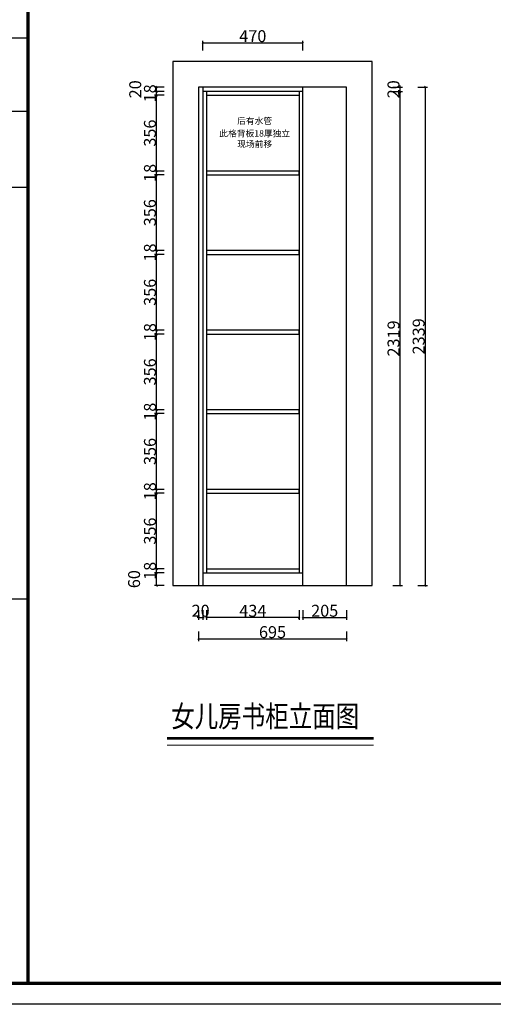
# Model space of a CAD drawing. Units: millimetres. Extents: x 116067057 to 116089518, y -79626635 to -79616568.
# Drawn here: x 116078691 to 116080914, y -79625700 to -79621079 of the extents above; entities that cross this region are included whole.
import ezdxf

# ---------------------------------------------------------------- set-up
doc = ezdxf.new("R2010")
doc.units = ezdxf.units.MM
doc.header["$LTSCALE"] = 3
doc.header["$MEASUREMENT"] = 0
doc.layers.add('DS-固定家具（不落地不到顶）', color=40, linetype='Continuous')
doc.layers.add('标注线', color=1, linetype='Continuous', lineweight=15)
doc.styles.get("Standard").update_dxf_attribs({"font": 'arial.ttf'})
doc.styles.add('YQ_DIM', font='simkai.ttf', dxfattribs={"width": 0.8})
doc.styles.add('图名', font='txt', dxfattribs={"width": 0.6})
doc.dimstyles.new('标准标注', dxfattribs={"dimscale": 7, "dimtxt": 8, "dimasz": 1, "dimexe": 1.5, "dimexo": 3, "dimgap": 0.5, "dimtad": 1, "dimdec": 0, "dimdsep": 46, "dimtxsty": 'YQ_DIM', "dimblk": 'OBLIQUE', "dimcen": 0, "dimclrd": 250, "dimclre": 250, "dimclrt": 7, "dimadec": 1, "dimazin": 2, "dimtfac": 1, "dimtdec": 0, "dimtix": 1, "dimtmove": 2, "dimatfit": 2, "dimfxl": 1, "dimfxlon": 1, "dimtolj": 1, "dimtzin": 0, "dimarcsym": 0})

# ---------------------------------------------------------------- blocks, each defined once
blk = doc.blocks.new('tukuang o')
at = {"color": 55, "linetype": 'ByBlock', "lineweight": -3}
for p, q in [((115355694.8, -79713425.8), (115353898.4, -79713425.8)), ((115355694.8, -79713769.5), (115353898.4, -79713769.5)), ((115355694.8, -79714125.8), (115353596.5, -79714125.8)), ((115355694.8, -79716058), (115353596.5, -79716058))]:
    blk.add_line(p, q, dxfattribs=at)
blk.add_lwpolyline([(115365080.7, -79717959.7), (115353497.7, -79717959.7), (115353497.7, -79709762.2), (115365080.7, -79709762.2)], close=True, dxfattribs=at)
blk.add_lwpolyline([(115365080.7, -79717959.7), (115353497.7, -79717959.7), (115353497.7, -79709762.2), (115365080.7, -79709762.2)], close=True, dxfattribs=at)
blk.add_lwpolyline([(115365080.7, -79717959.7), (115353497.7, -79717959.7), (115353497.7, -79709762.2), (115365080.7, -79709762.2)], close=True, dxfattribs=at)
at = {"color": 55, "linetype": 'ByBlock', "lineweight": -3, "const_width": 16.4}
blk.add_lwpolyline([(115364982.1, -79717861.1), (115353596.5, -79717861.1), (115353596.5, -79709860.8), (115364982.1, -79709860.8)], close=True, dxfattribs=at)
blk.add_lwpolyline([(115364982.1, -79717861.1), (115353596.5, -79717861.1), (115353596.5, -79709860.8), (115364982.1, -79709860.8)], close=True, dxfattribs=at)
blk.add_lwpolyline([(115364982.1, -79717861.1), (115353596.5, -79717861.1), (115353596.5, -79709860.8), (115364982.1, -79709860.8)], close=True, dxfattribs=at)
blk.add_lwpolyline([(115355694.8, -79709860.8), (115355694.8, -79717861.1)], dxfattribs=at)
blk = doc.blocks.new('_Oblique')
at = {"color": 0, "linetype": 'ByBlock', "lineweight": -2}
blk.add_line((-0.5, -0.5), (0.5, 0.5), dxfattribs=at)
blk = doc.blocks.new('*D12')
at = {"color": 250, "lineweight": -2, "transparency": 16777216}
for p, q in [((116079568, -79623850), (116079568, -79623895.5)), ((116080002, -79623885), (116079568, -79623885)), ((116080002, -79623850), (116080002, -79623895.5))]:
    blk.add_line(p, q, dxfattribs=at)
at = {"layer": 'Defpoints', "color": 0, "transparency": 16777216}
for p in [(116079568, -79623657), (116080002, -79623675), (116079568, -79623885)]:
    blk.add_point(p, dxfattribs=at)
at = {"color": 250, "lineweight": -2, "transparency": 16777216, "xscale": 7, "yscale": 7, "zscale": 7, "rotation": 180}
blk.add_blockref('_Oblique', (116079568, -79623885), dxfattribs=at)
at = {"color": 250, "lineweight": -2, "transparency": 16777216, "xscale": 7, "yscale": 7, "zscale": 7}
blk.add_blockref('_Oblique', (116080002, -79623885), dxfattribs=at)
at = {"color": 7, "transparency": 16777216, "insert": (116079785, -79623853.5), "char_height": 56, "attachment_point": 5, "style": 'YQ_DIM'}
blk.add_mtext('\\A1;434', dxfattribs=at)
blk = doc.blocks.new('*D13')
at = {"color": 250, "lineweight": -2, "transparency": 16777216}
for p, q in [((116080020, -79623850), (116080020, -79623895.5)), ((116080020, -79623885), (116080225, -79623885)), ((116080225, -79623850), (116080225, -79623895.5))]:
    blk.add_line(p, q, dxfattribs=at)
at = {"layer": 'Defpoints', "color": 0, "transparency": 16777216}
for p in [(116080020, -79623735), (116080225, -79623735), (116080225, -79623885)]:
    blk.add_point(p, dxfattribs=at)
at = {"color": 250, "lineweight": -2, "transparency": 16777216, "xscale": 7, "yscale": 7, "zscale": 7, "rotation": 180}
blk.add_blockref('_Oblique', (116080020, -79623885), dxfattribs=at)
at = {"color": 250, "lineweight": -2, "transparency": 16777216, "xscale": 7, "yscale": 7, "zscale": 7}
blk.add_blockref('_Oblique', (116080225, -79623885), dxfattribs=at)
at = {"color": 7, "transparency": 16777216, "insert": (116080122.5, -79623853.2), "char_height": 56, "attachment_point": 5, "style": 'YQ_DIM'}
blk.add_mtext('\\A1;205', dxfattribs=at)
blk = doc.blocks.new('*D14')
at = {"color": 250, "lineweight": -2, "transparency": 16777216}
for p, q in [((116079530, -79623950), (116079530, -79623995.5)), ((116080225, -79623950), (116080225, -79623995.5)), ((116079530, -79623985), (116080225, -79623985))]:
    blk.add_line(p, q, dxfattribs=at)
at = {"layer": 'Defpoints', "color": 0, "transparency": 16777216}
for p in [(116079530, -79623735), (116080225, -79623735), (116080225, -79623985)]:
    blk.add_point(p, dxfattribs=at)
at = {"color": 250, "lineweight": -2, "transparency": 16777216, "xscale": 7, "yscale": 7, "zscale": 7, "rotation": 180}
blk.add_blockref('_Oblique', (116079530, -79623985), dxfattribs=at)
at = {"color": 250, "lineweight": -2, "transparency": 16777216, "xscale": 7, "yscale": 7, "zscale": 7}
blk.add_blockref('_Oblique', (116080225, -79623985), dxfattribs=at)
at = {"color": 7, "transparency": 16777216, "insert": (116079877.5, -79623953.5), "char_height": 56, "attachment_point": 5, "style": 'YQ_DIM'}
blk.add_mtext('\\A1;695', dxfattribs=at)
blk = doc.blocks.new('*D15')
at = {"color": 250, "lineweight": -2, "transparency": 16777216}
for p, q in [((116080560, -79621396), (116080605.5, -79621396)), ((116080595, -79623735), (116080595, -79621396)), ((116080560, -79623735), (116080605.5, -79623735))]:
    blk.add_line(p, q, dxfattribs=at)
at = {"layer": 'Defpoints', "color": 0, "transparency": 16777216}
for p in [(116080225, -79621396), (116080595, -79621396), (116080345, -79623735)]:
    blk.add_point(p, dxfattribs=at)
at = {"color": 250, "lineweight": -2, "transparency": 16777216, "xscale": 7, "yscale": 7, "zscale": 7}
for p, rotation in [((116080595, -79621396), 90), ((116080595, -79623735), 270)]:
    blk.add_blockref('_Oblique', p, dxfattribs=dict(at, rotation=rotation))
at = {"color": 7, "transparency": 16777216, "insert": (116080563.5, -79622565.5), "char_height": 56, "attachment_point": 5, "rotation": 90, "style": 'YQ_DIM'}
blk.add_mtext('\\A1;2339', dxfattribs=at)
blk = doc.blocks.new('*D16')
at = {"color": 250, "lineweight": -2, "transparency": 16777216}
for p, q in [((116079530, -79623885), (116079523, -79623885)), ((116079530, -79623850), (116079530, -79623895.5)), ((116079530, -79623885), (116079550, -79623885)), ((116079550, -79623850), (116079550, -79623895.5)), ((116079550, -79623885), (116079557, -79623885))]:
    blk.add_line(p, q, dxfattribs=at)
at = {"layer": 'Defpoints', "color": 0, "transparency": 16777216}
for p in [(116079530, -79623735), (116079550, -79623735), (116079550, -79623885)]:
    blk.add_point(p, dxfattribs=at)
at = {"color": 250, "lineweight": -2, "transparency": 16777216, "xscale": 7, "yscale": 7, "zscale": 7}
blk.add_blockref('_Oblique', (116079530, -79623885), dxfattribs=at)
at = {"color": 250, "lineweight": -2, "transparency": 16777216, "xscale": 7, "yscale": 7, "zscale": 7, "rotation": 180}
blk.add_blockref('_Oblique', (116079550, -79623885), dxfattribs=at)
at = {"color": 7, "transparency": 16777216, "insert": (116079540, -79623853.2), "char_height": 56, "attachment_point": 5, "style": 'YQ_DIM'}
blk.add_mtext('\\A1;20', dxfattribs=at)
blk = doc.blocks.new('*D17')
at = {"color": 250, "lineweight": -2, "transparency": 16777216}
for p, q in [((116079368.5, -79623657), (116079323, -79623657)), ((116079333.5, -79623657), (116079333.5, -79623650)), ((116079333.5, -79623675), (116079333.5, -79623657)), ((116079368.5, -79623675), (116079323, -79623675)), ((116079333.5, -79623675), (116079333.5, -79623682))]:
    blk.add_line(p, q, dxfattribs=at)
at = {"layer": 'Defpoints', "color": 0, "transparency": 16777216}
for p in [(116079333.5, -79623657), (116079568, -79623657), (116079568, -79623675)]:
    blk.add_point(p, dxfattribs=at)
at = {"color": 250, "lineweight": -2, "transparency": 16777216, "xscale": 7, "yscale": 7, "zscale": 7}
for p, rotation in [((116079333.5, -79623657), 270), ((116079333.5, -79623675), 90)]:
    blk.add_blockref('_Oblique', p, dxfattribs=dict(at, rotation=rotation))
at = {"color": 7, "transparency": 16777216, "insert": (116079302, -79623666), "char_height": 56, "attachment_point": 5, "rotation": 90, "style": 'YQ_DIM'}
blk.add_mtext('\\A1;18', dxfattribs=at)
blk = doc.blocks.new('*D18')
at = {"color": 250, "lineweight": -2, "transparency": 16777216}
for p, q in [((116079368.5, -79623301.5), (116079323, -79623301.5)), ((116079333.5, -79623657), (116079333.5, -79623301.5)), ((116079368.5, -79623657), (116079323, -79623657))]:
    blk.add_line(p, q, dxfattribs=at)
at = {"layer": 'Defpoints', "color": 0, "transparency": 16777216}
for p in [(116079333.5, -79623301.5), (116079568, -79623301.5), (116079568, -79623657)]:
    blk.add_point(p, dxfattribs=at)
at = {"color": 250, "lineweight": -2, "transparency": 16777216, "xscale": 7, "yscale": 7, "zscale": 7}
for p, rotation in [((116079333.5, -79623301.5), 90), ((116079333.5, -79623657), 270)]:
    blk.add_blockref('_Oblique', p, dxfattribs=dict(at, rotation=rotation))
at = {"color": 7, "transparency": 16777216, "insert": (116079302, -79623479.25), "char_height": 56, "attachment_point": 5, "rotation": 90, "style": 'YQ_DIM'}
blk.add_mtext('\\A1;356', dxfattribs=at)
blk = doc.blocks.new('*D19')
at = {"color": 250, "lineweight": -2, "transparency": 16777216}
for p, q in [((116079368.5, -79623283.5), (116079323, -79623283.5)), ((116079333.5, -79623283.5), (116079333.5, -79623276.5)), ((116079333.5, -79623301.5), (116079333.5, -79623283.5)), ((116079368.5, -79623301.5), (116079323, -79623301.5)), ((116079333.5, -79623301.5), (116079333.5, -79623308.5))]:
    blk.add_line(p, q, dxfattribs=at)
at = {"layer": 'Defpoints', "color": 0, "transparency": 16777216}
for p in [(116079333.5, -79623283.5), (116079568, -79623283.5), (116079568, -79623301.5)]:
    blk.add_point(p, dxfattribs=at)
at = {"color": 250, "lineweight": -2, "transparency": 16777216, "xscale": 7, "yscale": 7, "zscale": 7}
for p, rotation in [((116079333.5, -79623283.5), 270), ((116079333.5, -79623301.5), 90)]:
    blk.add_blockref('_Oblique', p, dxfattribs=dict(at, rotation=rotation))
at = {"color": 7, "transparency": 16777216, "insert": (116079302, -79623292.5), "char_height": 56, "attachment_point": 5, "rotation": 90, "style": 'YQ_DIM'}
blk.add_mtext('\\A1;18', dxfattribs=at)
blk = doc.blocks.new('*D20')
at = {"color": 250, "lineweight": -2, "transparency": 16777216}
for p, q in [((116079368.5, -79622928), (116079323, -79622928)), ((116079333.5, -79623283.5), (116079333.5, -79622928)), ((116079368.5, -79623283.5), (116079323, -79623283.5))]:
    blk.add_line(p, q, dxfattribs=at)
at = {"layer": 'Defpoints', "color": 0, "transparency": 16777216}
for p in [(116079333.5, -79622928), (116079568, -79622928), (116079568, -79623283.5)]:
    blk.add_point(p, dxfattribs=at)
at = {"color": 250, "lineweight": -2, "transparency": 16777216, "xscale": 7, "yscale": 7, "zscale": 7}
for p, rotation in [((116079333.5, -79622928), 90), ((116079333.5, -79623283.5), 270)]:
    blk.add_blockref('_Oblique', p, dxfattribs=dict(at, rotation=rotation))
at = {"color": 7, "transparency": 16777216, "insert": (116079302, -79623105.75), "char_height": 56, "attachment_point": 5, "rotation": 90, "style": 'YQ_DIM'}
blk.add_mtext('\\A1;356', dxfattribs=at)
blk = doc.blocks.new('*D21')
at = {"color": 250, "lineweight": -2, "transparency": 16777216}
for p, q in [((116079368.5, -79622910), (116079323, -79622910)), ((116079333.5, -79622910), (116079333.5, -79622903)), ((116079333.5, -79622928), (116079333.5, -79622910)), ((116079368.5, -79622928), (116079323, -79622928)), ((116079333.5, -79622928), (116079333.5, -79622935))]:
    blk.add_line(p, q, dxfattribs=at)
at = {"layer": 'Defpoints', "color": 0, "transparency": 16777216}
for p in [(116079333.5, -79622910), (116079568, -79622910), (116079568, -79622928)]:
    blk.add_point(p, dxfattribs=at)
at = {"color": 250, "lineweight": -2, "transparency": 16777216, "xscale": 7, "yscale": 7, "zscale": 7}
for p, rotation in [((116079333.5, -79622910), 270), ((116079333.5, -79622928), 90)]:
    blk.add_blockref('_Oblique', p, dxfattribs=dict(at, rotation=rotation))
at = {"color": 7, "transparency": 16777216, "insert": (116079302, -79622919), "char_height": 56, "attachment_point": 5, "rotation": 90, "style": 'YQ_DIM'}
blk.add_mtext('\\A1;18', dxfattribs=at)
blk = doc.blocks.new('*D22')
at = {"color": 250, "lineweight": -2, "transparency": 16777216}
for p, q in [((116079368.5, -79622554.5), (116079323, -79622554.5)), ((116079333.5, -79622910), (116079333.5, -79622554.5)), ((116079368.5, -79622910), (116079323, -79622910))]:
    blk.add_line(p, q, dxfattribs=at)
at = {"layer": 'Defpoints', "color": 0, "transparency": 16777216}
for p in [(116079333.5, -79622554.5), (116079568, -79622554.5), (116079568, -79622910)]:
    blk.add_point(p, dxfattribs=at)
at = {"color": 250, "lineweight": -2, "transparency": 16777216, "xscale": 7, "yscale": 7, "zscale": 7}
for p, rotation in [((116079333.5, -79622554.5), 90), ((116079333.5, -79622910), 270)]:
    blk.add_blockref('_Oblique', p, dxfattribs=dict(at, rotation=rotation))
at = {"color": 7, "transparency": 16777216, "insert": (116079302, -79622732.25), "char_height": 56, "attachment_point": 5, "rotation": 90, "style": 'YQ_DIM'}
blk.add_mtext('\\A1;356', dxfattribs=at)
blk = doc.blocks.new('*D23')
at = {"color": 250, "lineweight": -2, "transparency": 16777216}
for p, q in [((116079368.5, -79622536.5), (116079323, -79622536.5)), ((116079333.5, -79622536.5), (116079333.5, -79622529.5)), ((116079333.5, -79622554.5), (116079333.5, -79622536.5)), ((116079368.5, -79622554.5), (116079323, -79622554.5)), ((116079333.5, -79622554.5), (116079333.5, -79622561.5))]:
    blk.add_line(p, q, dxfattribs=at)
at = {"layer": 'Defpoints', "color": 0, "transparency": 16777216}
for p in [(116079333.5, -79622536.5), (116079568, -79622536.5), (116079568, -79622554.5)]:
    blk.add_point(p, dxfattribs=at)
at = {"color": 250, "lineweight": -2, "transparency": 16777216, "xscale": 7, "yscale": 7, "zscale": 7}
for p, rotation in [((116079333.5, -79622536.5), 270), ((116079333.5, -79622554.5), 90)]:
    blk.add_blockref('_Oblique', p, dxfattribs=dict(at, rotation=rotation))
at = {"color": 7, "transparency": 16777216, "insert": (116079302, -79622545.5), "char_height": 56, "attachment_point": 5, "rotation": 90, "style": 'YQ_DIM'}
blk.add_mtext('\\A1;18', dxfattribs=at)
blk = doc.blocks.new('*D24')
at = {"color": 250, "lineweight": -2, "transparency": 16777216}
for p, q in [((116079368.5, -79622181), (116079323, -79622181)), ((116079333.5, -79622536.5), (116079333.5, -79622181)), ((116079368.5, -79622536.5), (116079323, -79622536.5))]:
    blk.add_line(p, q, dxfattribs=at)
at = {"layer": 'Defpoints', "color": 0, "transparency": 16777216}
for p in [(116079333.5, -79622181), (116079568, -79622181), (116079568, -79622536.5)]:
    blk.add_point(p, dxfattribs=at)
at = {"color": 250, "lineweight": -2, "transparency": 16777216, "xscale": 7, "yscale": 7, "zscale": 7}
for p, rotation in [((116079333.5, -79622181), 90), ((116079333.5, -79622536.5), 270)]:
    blk.add_blockref('_Oblique', p, dxfattribs=dict(at, rotation=rotation))
at = {"color": 7, "transparency": 16777216, "insert": (116079302, -79622358.75), "char_height": 56, "attachment_point": 5, "rotation": 90, "style": 'YQ_DIM'}
blk.add_mtext('\\A1;356', dxfattribs=at)
blk = doc.blocks.new('*D25')
at = {"color": 250, "lineweight": -2, "transparency": 16777216}
for p, q in [((116079368.5, -79622163), (116079323, -79622163)), ((116079333.5, -79622163), (116079333.5, -79622156)), ((116079333.5, -79622181), (116079333.5, -79622163)), ((116079368.5, -79622181), (116079323, -79622181)), ((116079333.5, -79622181), (116079333.5, -79622188))]:
    blk.add_line(p, q, dxfattribs=at)
at = {"layer": 'Defpoints', "color": 0, "transparency": 16777216}
for p in [(116079333.5, -79622163), (116079568, -79622163), (116079568, -79622181)]:
    blk.add_point(p, dxfattribs=at)
at = {"color": 250, "lineweight": -2, "transparency": 16777216, "xscale": 7, "yscale": 7, "zscale": 7}
for p, rotation in [((116079333.5, -79622163), 270), ((116079333.5, -79622181), 90)]:
    blk.add_blockref('_Oblique', p, dxfattribs=dict(at, rotation=rotation))
at = {"color": 7, "transparency": 16777216, "insert": (116079302, -79622172), "char_height": 56, "attachment_point": 5, "rotation": 90, "style": 'YQ_DIM'}
blk.add_mtext('\\A1;18', dxfattribs=at)
blk = doc.blocks.new('*D26')
at = {"color": 250, "lineweight": -2, "transparency": 16777216}
for p, q in [((116079368.5, -79621807.5), (116079323, -79621807.5)), ((116079333.5, -79622163), (116079333.5, -79621807.5)), ((116079368.5, -79622163), (116079323, -79622163))]:
    blk.add_line(p, q, dxfattribs=at)
at = {"layer": 'Defpoints', "color": 0, "transparency": 16777216}
for p in [(116079333.5, -79621807.5), (116079568, -79621807.5), (116079568, -79622163)]:
    blk.add_point(p, dxfattribs=at)
at = {"color": 250, "lineweight": -2, "transparency": 16777216, "xscale": 7, "yscale": 7, "zscale": 7}
for p, rotation in [((116079333.5, -79621807.5), 90), ((116079333.5, -79622163), 270)]:
    blk.add_blockref('_Oblique', p, dxfattribs=dict(at, rotation=rotation))
at = {"color": 7, "transparency": 16777216, "insert": (116079302, -79621985.25), "char_height": 56, "attachment_point": 5, "rotation": 90, "style": 'YQ_DIM'}
blk.add_mtext('\\A1;356', dxfattribs=at)
blk = doc.blocks.new('*D27')
at = {"color": 250, "lineweight": -2, "transparency": 16777216}
for p, q in [((116079368.5, -79621789.5), (116079323, -79621789.5)), ((116079368.5, -79621807.5), (116079323, -79621807.5)), ((116079333.5, -79621789.5), (116079333.5, -79621782.5)), ((116079333.5, -79621807.5), (116079333.5, -79621789.5)), ((116079333.5, -79621807.5), (116079333.5, -79621814.5))]:
    blk.add_line(p, q, dxfattribs=at)
at = {"layer": 'Defpoints', "color": 0, "transparency": 16777216}
for p in [(116079333.5, -79621789.5), (116079568, -79621789.5), (116079568, -79621807.5)]:
    blk.add_point(p, dxfattribs=at)
at = {"color": 250, "lineweight": -2, "transparency": 16777216, "xscale": 7, "yscale": 7, "zscale": 7}
for p, rotation in [((116079333.5, -79621789.5), 270), ((116079333.5, -79621807.5), 90)]:
    blk.add_blockref('_Oblique', p, dxfattribs=dict(at, rotation=rotation))
at = {"color": 7, "transparency": 16777216, "insert": (116079302, -79621798.5), "char_height": 56, "attachment_point": 5, "rotation": 90, "style": 'YQ_DIM'}
blk.add_mtext('\\A1;18', dxfattribs=at)
blk = doc.blocks.new('*D28')
at = {"color": 250, "lineweight": -2, "transparency": 16777216}
for p, q in [((116079368.5, -79621434), (116079323, -79621434)), ((116079333.5, -79621789.5), (116079333.5, -79621434)), ((116079368.5, -79621789.5), (116079323, -79621789.5))]:
    blk.add_line(p, q, dxfattribs=at)
at = {"layer": 'Defpoints', "color": 0, "transparency": 16777216}
for p in [(116079333.5, -79621434), (116079568, -79621434), (116079568, -79621789.5)]:
    blk.add_point(p, dxfattribs=at)
at = {"color": 250, "lineweight": -2, "transparency": 16777216, "xscale": 7, "yscale": 7, "zscale": 7}
for p, rotation in [((116079333.5, -79621434), 90), ((116079333.5, -79621789.5), 270)]:
    blk.add_blockref('_Oblique', p, dxfattribs=dict(at, rotation=rotation))
at = {"color": 7, "transparency": 16777216, "insert": (116079302, -79621611.75), "char_height": 56, "attachment_point": 5, "rotation": 90, "style": 'YQ_DIM'}
blk.add_mtext('\\A1;356', dxfattribs=at)
blk = doc.blocks.new('*D29')
at = {"color": 250, "lineweight": -2, "transparency": 16777216}
for p, q in [((116079368.5, -79621416), (116079323, -79621416)), ((116079368.5, -79621434), (116079323, -79621434)), ((116079333.5, -79621416), (116079333.5, -79621409)), ((116079333.5, -79621434), (116079333.5, -79621416)), ((116079333.5, -79621434), (116079333.5, -79621441))]:
    blk.add_line(p, q, dxfattribs=at)
at = {"layer": 'Defpoints', "color": 0, "transparency": 16777216}
for p in [(116079333.5, -79621416), (116079568, -79621416), (116079568, -79621434)]:
    blk.add_point(p, dxfattribs=at)
at = {"color": 250, "lineweight": -2, "transparency": 16777216, "xscale": 7, "yscale": 7, "zscale": 7}
for p, rotation in [((116079333.5, -79621416), 270), ((116079333.5, -79621434), 90)]:
    blk.add_blockref('_Oblique', p, dxfattribs=dict(at, rotation=rotation))
at = {"color": 7, "transparency": 16777216, "insert": (116079302, -79621425), "char_height": 56, "attachment_point": 5, "rotation": 90, "style": 'YQ_DIM'}
blk.add_mtext('\\A1;18', dxfattribs=at)
blk = doc.blocks.new('*D30')
at = {"color": 250, "lineweight": -2, "transparency": 16777216}
for p, q in [((116079368.5, -79621396), (116079323, -79621396)), ((116079368.5, -79621416), (116079323, -79621416)), ((116079333.5, -79621416), (116079333.5, -79621396))]:
    blk.add_line(p, q, dxfattribs=at)
at = {"layer": 'Defpoints', "color": 0, "transparency": 16777216}
for p in [(116079333.5, -79621396), (116079550, -79621396), (116079568, -79621416)]:
    blk.add_point(p, dxfattribs=at)
at = {"color": 250, "lineweight": -2, "transparency": 16777216, "xscale": 7, "yscale": 7, "zscale": 7}
for p, rotation in [((116079333.5, -79621396), 90), ((116079333.5, -79621416), 270)]:
    blk.add_blockref('_Oblique', p, dxfattribs=dict(at, rotation=rotation))
at = {"color": 7, "transparency": 16777216, "insert": (116079233, -79621406), "char_height": 56, "attachment_point": 5, "rotation": 90, "style": 'YQ_DIM'}
blk.add_mtext('\\A1;20', dxfattribs=at)
blk = doc.blocks.new('*D31')
at = {"color": 250, "lineweight": -2, "transparency": 16777216}
for p, q in [((116079368.5, -79623675), (116079323, -79623675)), ((116079333.5, -79623735), (116079333.5, -79623675)), ((116079368.5, -79623735), (116079323, -79623735))]:
    blk.add_line(p, q, dxfattribs=at)
at = {"layer": 'Defpoints', "color": 0, "transparency": 16777216}
for p in [(116079333.5, -79623675), (116079550, -79623675), (116079550, -79623735)]:
    blk.add_point(p, dxfattribs=at)
at = {"color": 250, "lineweight": -2, "transparency": 16777216, "xscale": 7, "yscale": 7, "zscale": 7}
for p, rotation in [((116079333.5, -79623675), 90), ((116079333.5, -79623735), 270)]:
    blk.add_blockref('_Oblique', p, dxfattribs=dict(at, rotation=rotation))
at = {"color": 7, "transparency": 16777216, "insert": (116079227.5, -79623705), "char_height": 56, "attachment_point": 5, "rotation": 90, "style": 'YQ_DIM'}
blk.add_mtext('\\A1;60', dxfattribs=at)
blk = doc.blocks.new('*D32')
at = {"color": 250, "lineweight": -2, "transparency": 16777216}
for p, q in [((116080442, -79621416), (116080487.5, -79621416)), ((116080477, -79623735), (116080477, -79621416)), ((116080442, -79623735), (116080487.5, -79623735))]:
    blk.add_line(p, q, dxfattribs=at)
at = {"layer": 'Defpoints', "color": 0, "transparency": 16777216}
for p in [(116080020, -79621416), (116080477, -79621416), (116080020, -79623735)]:
    blk.add_point(p, dxfattribs=at)
at = {"color": 250, "lineweight": -2, "transparency": 16777216, "xscale": 7, "yscale": 7, "zscale": 7}
for p, rotation in [((116080477, -79621416), 90), ((116080477, -79623735), 270)]:
    blk.add_blockref('_Oblique', p, dxfattribs=dict(at, rotation=rotation))
at = {"color": 7, "transparency": 16777216, "insert": (116080445.5, -79622575.5), "char_height": 56, "attachment_point": 5, "rotation": 90, "style": 'YQ_DIM'}
blk.add_mtext('\\A1;2319', dxfattribs=at)
blk = doc.blocks.new('*D33')
at = {"color": 250, "lineweight": -2, "transparency": 16777216}
for p, q in [((116080477, -79621396), (116080477, -79621389)), ((116080442, -79621396), (116080487.5, -79621396)), ((116080442, -79621416), (116080487.5, -79621416)), ((116080477, -79621416), (116080477, -79621396)), ((116080477, -79621416), (116080477, -79621423))]:
    blk.add_line(p, q, dxfattribs=at)
at = {"layer": 'Defpoints', "color": 0, "transparency": 16777216}
for p in [(116080020, -79621396), (116080020, -79621416), (116080477, -79621396)]:
    blk.add_point(p, dxfattribs=at)
at = {"color": 250, "lineweight": -2, "transparency": 16777216, "xscale": 7, "yscale": 7, "zscale": 7}
for p, rotation in [((116080477, -79621396), 270), ((116080477, -79621416), 90)]:
    blk.add_blockref('_Oblique', p, dxfattribs=dict(at, rotation=rotation))
at = {"color": 7, "transparency": 16777216, "insert": (116080445.2, -79621406), "char_height": 56, "attachment_point": 5, "rotation": 90, "style": 'YQ_DIM'}
blk.add_mtext('\\A1;20', dxfattribs=at)
blk = doc.blocks.new('*D85')
at = {"color": 250, "lineweight": -2, "transparency": 16777216}
for p, q in [((116079550, -79621223.5), (116079550, -79621178)), ((116079550, -79621188.5), (116080020, -79621188.5)), ((116080020, -79621223.5), (116080020, -79621178))]:
    blk.add_line(p, q, dxfattribs=at)
at = {"layer": 'Defpoints', "color": 0, "transparency": 16777216}
for p in [(116080020, -79621188.5), (116079550, -79621396), (116080020, -79621396)]:
    blk.add_point(p, dxfattribs=at)
at = {"color": 250, "lineweight": -2, "transparency": 16777216, "xscale": 7, "yscale": 7, "zscale": 7, "rotation": 180}
blk.add_blockref('_Oblique', (116079550, -79621188.5), dxfattribs=at)
at = {"color": 250, "lineweight": -2, "transparency": 16777216, "xscale": 7, "yscale": 7, "zscale": 7}
blk.add_blockref('_Oblique', (116080020, -79621188.5), dxfattribs=at)
at = {"color": 7, "transparency": 16777216, "insert": (116079785, -79621156.7), "char_height": 56, "attachment_point": 5, "style": 'YQ_DIM'}
blk.add_mtext('\\A1;470', dxfattribs=at)

msp = doc.modelspace()

# ---------------------------------------------------------------- linework, layer by layer
at = {"color": 255}
for p, q in [((116079410, -79621276), (116079410, -79623735)), ((116080345, -79621276), (116079410, -79621276)), ((116080345, -79623735), (116080345, -79621276)), ((116079530, -79621396), (116079530, -79623735)), ((116080225, -79621396), (116079530, -79621396)), ((116080225, -79623735), (116080225, -79621396)), ((116079410, -79623735), (116080345, -79623735))]:
    msp.add_line(p, q, dxfattribs=at)
at = {"color": 133}
for p, q in [((116079550, -79621396), (116079550, -79623735)), ((116080020, -79621416), (116079550, -79621416)), ((116080020, -79621416), (116079550, -79621416)), ((116079550, -79621416), (116079550, -79623675)), ((116079568, -79621416), (116079568, -79623675)), ((116079568, -79621434), (116080002, -79621434)), ((116080002, -79621416), (116080002, -79623675)), ((116080020, -79623735), (116080020, -79621396)), ((116080020, -79623675), (116080020, -79621416)), ((116079568, -79623657), (116080002, -79623657)), ((116079550, -79623675), (116080020, -79623675)), ((116079550, -79623675), (116080020, -79623675))]:
    msp.add_line(p, q, dxfattribs=at)
for points in [[(116079568, -79621807.5), (116080002, -79621807.5), (116080002, -79621789.5), (116079568, -79621789.5)], [(116079568, -79622181), (116080002, -79622181), (116080002, -79622163), (116079568, -79622163)], [(116079568, -79622554.5), (116080002, -79622554.5), (116080002, -79622536.5), (116079568, -79622536.5)], [(116079568, -79622928), (116080002, -79622928), (116080002, -79622910), (116079568, -79622910)], [(116079568, -79623301.5), (116080002, -79623301.5), (116080002, -79623283.5), (116079568, -79623283.5)]]:
    msp.add_lwpolyline(points, close=True, dxfattribs=at)
at = {"layer": '标注线'}
msp.add_line((116079382.7, -79624484), (116080352.2, -79624484), dxfattribs=at)
at = {"layer": '标注线', "const_width": 13.3}
msp.add_lwpolyline([(116079382.7, -79624451.7), (116080352.2, -79624451.7)], dxfattribs=at)

# ---------------------------------------------------------------- block references
at = {"linetype": 'ByBlock'}
msp.add_blockref('tukuang o', (723035, 92259.6), dxfattribs=at)

# ---------------------------------------------------------------- texts
at = {"layer": 'DS-固定家具（不落地不到顶）', "char_height": 30, "attachment_point": 5}
for s, insert, width in [('{\\fKaiTi|b0|i0|c134|p49;后有水管}', (116079793.5, -79621554.4), 661.153), ('{\\fKaiTi|b0|i0|c134|p49;此格背板18厚独立\\P现场前移}', (116079794, -79621637.9), 660.153)]:
    msp.add_mtext(s, dxfattribs=dict(at, insert=insert, width=width))
at = {"layer": '标注线', "insert": (116079401.7, -79624297.5), "char_height": 101.107, "width": 2329.293, "attachment_point": 1, "style": '图名'}
msp.add_mtext('{\\W0.8;女儿房书柜立面图}', dxfattribs=at)

# ---------------------------------------------------------------- dimensions: what is measured, and where the dimension line sits
at = {"color": 133}
for base, p1, p2, picture, middle in [((116080020, -79621188.5), (116079550, -79621396), (116080020, -79621396), '*D85', (116079785, -79621156.7)), ((116079568, -79623885), (116080002, -79623675), (116079568, -79623657), '*D12', (116079785, -79623853.5)), ((116079550, -79623885), (116079530, -79623735), (116079550, -79623735), '*D16', (116079540, -79623853.2)), ((116080225, -79623985), (116079530, -79623735), (116080225, -79623735), '*D14', (116079877.5, -79623953.5)), ((116080225, -79623885), (116080020, -79623735), (116080225, -79623735), '*D13', (116080122.5, -79623853.2))]:
    dim = msp.add_linear_dim(base=base, p1=p1, p2=p2, dimstyle='标准标注', override={"dimfxl": 5, "dimarcsym": 1}, dxfattribs=at)
    dim.commit()
    dim.dimension.update_dxf_attribs({"geometry": picture, "text_midpoint": middle})
for base, p1, p2, picture, middle in [((116079333.5, -79621396), (116079568, -79621416), (116079550, -79621396), '*D30', (116079233, -79621406)), ((116079333.5, -79623675), (116079550, -79623735), (116079550, -79623675), '*D31', (116079227.5, -79623705))]:
    dim = msp.add_linear_dim(base=base, p1=p1, p2=p2, angle=90, dimstyle='标准标注', override={"dimfxl": 5, "dimarcsym": 1}, dxfattribs=at)
    dim.commit()
    dim.dimension.update_dxf_attribs({"geometry": picture, "text_midpoint": middle, "dimtype": 128})
for base, p1, p2, picture, middle in [((116079333.5, -79621416), (116079568, -79621434), (116079568, -79621416), '*D29', (116079302, -79621425)), ((116080477, -79621396), (116080020, -79621416), (116080020, -79621396), '*D33', (116080445.2, -79621406)), ((116080595, -79621396), (116080345, -79623735), (116080225, -79621396), '*D15', (116080563.5, -79622565.5)), ((116079333.5, -79621434), (116079568, -79621789.5), (116079568, -79621434), '*D28', (116079302, -79621611.75)), ((116080477, -79621416), (116080020, -79623735), (116080020, -79621416), '*D32', (116080445.5, -79622575.5)), ((116079333.5, -79621789.5), (116079568, -79621807.5), (116079568, -79621789.5), '*D27', (116079302, -79621798.5)), ((116079333.5, -79621807.5), (116079568, -79622163), (116079568, -79621807.5), '*D26', (116079302, -79621985.25)), ((116079333.5, -79622163), (116079568, -79622181), (116079568, -79622163), '*D25', (116079302, -79622172)), ((116079333.5, -79622181), (116079568, -79622536.5), (116079568, -79622181), '*D24', (116079302, -79622358.75)), ((116079333.5, -79622536.5), (116079568, -79622554.5), (116079568, -79622536.5), '*D23', (116079302, -79622545.5)), ((116079333.5, -79622554.5), (116079568, -79622910), (116079568, -79622554.5), '*D22', (116079302, -79622732.25)), ((116079333.5, -79622910), (116079568, -79622928), (116079568, -79622910), '*D21', (116079302, -79622919)), ((116079333.5, -79622928), (116079568, -79623283.5), (116079568, -79622928), '*D20', (116079302, -79623105.75)), ((116079333.5, -79623283.5), (116079568, -79623301.5), (116079568, -79623283.5), '*D19', (116079302, -79623292.5)), ((116079333.5, -79623301.5), (116079568, -79623657), (116079568, -79623301.5), '*D18', (116079302, -79623479.25)), ((116079333.5, -79623657), (116079568, -79623675), (116079568, -79623657), '*D17', (116079302, -79623666))]:
    dim = msp.add_linear_dim(base=base, p1=p1, p2=p2, angle=90, dimstyle='标准标注', override={"dimfxl": 5, "dimarcsym": 1}, dxfattribs=at)
    dim.commit()
    dim.dimension.update_dxf_attribs({"geometry": picture, "text_midpoint": middle})

doc.saveas('drawing.dxf')
